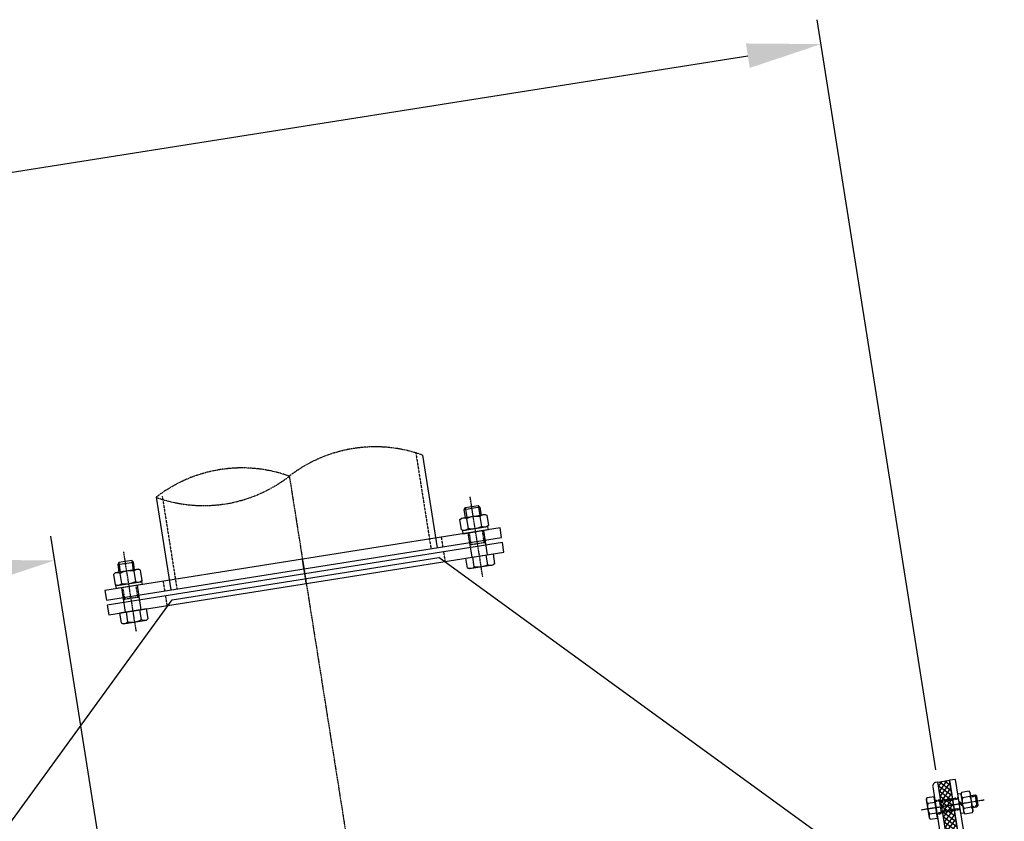
# Model space of a CAD drawing. Units: inches. Extents: x 48314 to 59871, y 22828 to 29820.
# Drawn here: x 53084 to 54081, y 28907 to 29719 of the extents above; entities that cross this region are included whole.
import ezdxf

# ---------------------------------------------------------------- set-up
doc = ezdxf.new("R2010")
doc.units = ezdxf.units.IN
doc.header["$MEASUREMENT"] = 0
for name, pattern in [('CENTER', [2, 1.25, -0.25, 0.25, -0.25]), ('HIDDEN', [0.375, 0.25, -0.125]), ('KESIK', [1.25, 0.75, -0.5])]:
    doc.linetypes.add(name, pattern=pattern)
for name, color, linetype in [('CIV', 3, 'Continuous'), ('GORZ-20', 4, 'HIDDEN'), ('GORZ_20', 4, 'HIDDEN'), ('MER-25', 1, 'CENTER'), ('OLCU-20', 3, 'Continuous'), ('SUR-15', 8, 'Continuous'), ('SUR-20', 3, 'Continuous'), ('SUR-35', 11, 'Continuous'), ('TARAMA-10', 167, 'Continuous')]:
    doc.layers.add(name, color=color, linetype=linetype)
doc.styles.add('ISOD', font='isod.shx')
doc.dimstyles.new('SNN 25', dxfattribs={"dimscale": 25, "dimtxt": 2.5, "dimasz": 3, "dimexe": 1, "dimexo": 0.5, "dimgap": 1, "dimtad": 1, "dimdec": 1, "dimrnd": 0.5, "dimzin": 12, "dimdsep": 46, "dimtxsty": 'ISOD', "dimcen": 0, "dimdle": 2, "dimclrd": 3, "dimclre": 3, "dimclrt": 21, "dimadec": 1, "dimazin": 3, "dimtfac": 1, "dimtdec": 1, "dimtix": 1, "dimtmove": 1, "dimatfit": 3, "dimfxl": 0, "dimtolj": 1, "dimtzin": 13, "dimarcsym": 0})

# ---------------------------------------------------------------- blocks, each defined once
blk = doc.blocks.new('*D194')
at = {"layer": 'Defpoints', "color": 0}
for p in [(53119.52, 29171.5), (53238.56, 28419.92), (52582.84, 28316.06)]:
    blk.add_point(p, dxfattribs=at)
at = {"layer": 'OLCU-20', "color": 3, "lineweight": -2}
for p, q in [((53236.6, 28432.26), (53115.61, 29196.19)), ((52537.88, 29079.37), (53045.44, 29159.76)), ((52580.88, 28328.41), (52459.89, 29092.33))]:
    blk.add_line(p, q, dxfattribs=at)
at = {"layer": 'OLCU-20', "color": 3}
for points in [[(53043.49, 29172.11), (53047.4, 29147.42), (53119.52, 29171.5)], [(52535.92, 29091.72), (52539.83, 29067.03), (52463.8, 29067.64)]]:
    blk.add_solid(points, dxfattribs=at)
at = {"layer": 'OLCU-20', "color": 21, "insert": (52782.86, 29175.13), "char_height": 62.5, "attachment_point": 5, "rotation": 9, "style": 'ISOD'}
blk.add_mtext('\\A1;664', dxfattribs=at)
blk = doc.blocks.new('*D197')
at = {"layer": 'Defpoints', "color": 0}
for p in [(53895.31, 29694.13), (54013.62, 28947.19, -2.58), (51050.55, 28477.9, 47.06)]:
    blk.add_point(p, dxfattribs=at)
at = {"layer": 'OLCU-20', "color": 3, "lineweight": -2}
for p, q in [((54011.66, 28959.53), (53891.4, 29718.82)), ((51006.33, 29236.56), (53821.24, 29682.4)), ((51048.6, 28490.24), (50928.34, 29249.52))]:
    blk.add_line(p, q, dxfattribs=at)
at = {"layer": 'OLCU-20', "color": 3}
for points in [[(53819.28, 29694.75), (53823.19, 29670.05), (53895.31, 29694.13)], [(51004.37, 29248.91), (51008.28, 29224.21), (50932.25, 29224.83)]]:
    blk.add_solid(points, dxfattribs=at)
at = {"layer": 'OLCU-20', "color": 21, "insert": (52402.42, 29531.2), "char_height": 62.5, "attachment_point": 5, "rotation": 9, "style": 'ISOD'}
blk.add_mtext('\\A1;3000 (YT)', dxfattribs=at)
blk = doc.blocks.new('A$C33723BCF')
at = {"layer": 'TARAMA-10'}
h = blk.add_hatch(dxfattribs=at)
h.set_pattern_fill('ANSI37', color=256, scale=30, style=0)
h.set_pattern_definition([(45, (-164010.2443, -27764.852), (-2.65165043, 2.65165043), []), (135, (-164010.2443, -27764.852), (-2.65165043, -2.65165043), [])])
h.paths.add_polyline_path([(2696.38, 501.02), (2708.38, 501.02), (2708.39, 147.44), (2696.38, 147.44)])
at = {"layer": 'CIV', "color": 4}
for p, q in [((1912.21, 850.39, 92.93), (1912.21, 840.39, 92.93)), ((1925.54, 850.39, 92.93), (1925.54, 840.39, 92.93)), ((2267.21, 850.39, 92.93), (2267.21, 840.39, 92.93)), ((2280.54, 850.39, 92.93), (2280.54, 840.39, 92.93))]:
    blk.add_line(p, q, dxfattribs=at)
at = {"layer": 'CIV', "color": 4, "linetype": 'KESIK'}
for p, q in [((1912.21, 824.59, 92.93), (1912.21, 812.49, 92.93)), ((1925.54, 824.59, 92.93), (1925.54, 812.49, 92.93)), ((2267.21, 824.59, 92.93), (2267.21, 812.49, 92.93)), ((2280.54, 824.59, 92.93), (2280.54, 812.49, 92.93))]:
    blk.add_line(p, q, dxfattribs=at)
at = {"layer": 'CIV', "color": 4, "linetype": 'KESIK', "elevation": 92.93}
for points in [[(1926.88, 811.72), (1925.54, 812.49), (1912.21, 812.49), (1910.88, 811.72)], [(2265.88, 811.72), (2267.21, 812.49), (2280.54, 812.49), (2281.88, 811.72)]]:
    blk.add_lwpolyline(points, dxfattribs=at)
at = {"layer": 'GORZ-20'}
for p, q in [((2690.38, 483.09, 43.3), (2696.38, 483.09, 43.3)), ((2714.38, 482.02, 43.3), (2690.38, 482.02, 43.3)), ((2694.12, 482.02, 43.3), (2694.78, 480.87, 43.3)), ((2714.38, 480.87, 43.3), (2694.78, 480.87, 43.3)), ((2694.78, 480.87, 43.3), (2694.78, 471.16, 43.3)), ((2708.38, 467.42, 43.3), (2708.38, 488.22, 43.3)), ((2732.98, 480.87, 43.3), (2726.98, 480.87, 43.3)), ((2714.38, 470.02, 43.3), (2690.38, 470.02, 43.3)), ((2690.38, 469.09, 43.3), (2696.38, 469.09, -2603.15)), ((2694.78, 471.16, 43.3), (2694.12, 470.02, 43.3)), ((2714.38, 471.16, 43.3), (2694.78, 471.16, 43.3)), ((2732.98, 471.16, 43.3), (2726.98, 471.16, 43.3))]:
    blk.add_line(p, q, dxfattribs=at)
at = {"layer": 'GORZ_20'}
for p, q in [((1966.18, 909.56, 92.93), (1966.18, 814.59, 92.93)), ((2226.58, 912.82, 92.93), (2226.58, 814.59, 92.93)), ((1953.88, 814.59, 92.93), (1953.88, 824.59, 92.93)), ((2238.88, 814.59, 92.93), (2238.88, 824.59, 92.93)), ((1953.88, 799.59, 92.93), (1953.88, 809.59, 92.93)), ((2238.88, 799.59, 92.93), (2238.88, 809.59, 92.93))]:
    blk.add_line(p, q, dxfattribs=at)
at = {"layer": 'MER-25'}
for p, q in [((2096.38, 909.56, 92.93), (2096.38, 286.88, 92.93)), ((1918.88, 778.39, 92.93), (1918.88, 860.39, 92.93)), ((2273.88, 778.39, 92.93), (2273.88, 860.39, 92.93)), ((2096.38, 799.59, 92.93), (2096.38, 824.59, 92.93)), ((2675.23, 476.02, 43.3), (2739.73, 476.02, 43.3)), ((2680.38, 476.09, 43.3), (2706.38, 476.09, 43.3))]:
    blk.add_line(p, q, dxfattribs=at)
for centre, start, end in [((2028.13, 785.27, 92.93), 61.22814, 118.77186), ((2164.63, 785.27, 92.93), 61.22814, 118.77186), ((2028.13, 1033.85, 92.93), 241.22814, 298.77186)]:
    blk.add_arc(centre, 141.8, start, end, dxfattribs=at)
at = {"layer": 'SUR-15'}
for p, q in [((1959.88, 909.56, 92.93), (1959.88, 814.59, 92.93)), ((2232.88, 909.56, 92.93), (2232.88, 814.59, 92.93))]:
    blk.add_line(p, q, dxfattribs=at)
at = {"layer": 'SUR-15', "elevation": 92.93}
blk.add_lwpolyline([(1893.88, 824.59), (1893.88, 814.59), (2298.88, 814.59), (2298.88, 824.59)], close=True, dxfattribs=at)
at = {"layer": 'SUR-20'}
blk.add_line((2708.38, 488.29, 43.3), (2708.38, 501.02, 43.3), dxfattribs=at)
at = {"layer": 'SUR-35'}
for p, q in [((1910.88, 848.39, 92.93), (1926.88, 848.39, 92.93)), ((2281.88, 848.39, 92.93), (2265.88, 848.39, 92.93)), ((1911.96, 828.77, 92.93), (1911.96, 839.2, 92.93)), ((1925.8, 839.2, 92.93), (1925.8, 828.77, 92.93)), ((2266.96, 839.2, 92.93), (2266.96, 828.77, 92.93)), ((2280.8, 828.77, 92.93), (2280.8, 839.2, 92.93)), ((1910.88, 824.59, 92.93), (1910.88, 799.59, 92.93)), ((1926.88, 824.59, 92.93), (1926.88, 799.59, 92.93)), ((2265.88, 824.59, 92.93), (2265.88, 799.59, 92.93)), ((2281.88, 824.59, 92.93), (2281.88, 799.59, 92.93)), ((1596.38, 441.09, 92.93), (1959.88, 804.59, 92.93)), ((1911.96, 789.57, 92.93), (1911.96, 799.59, 92.93)), ((1925.8, 789.57, 92.93), (1925.8, 799.59, 92.93)), ((1959.88, 804.59, 92.93), (2232.88, 804.59, 92.93)), ((2596.38, 441.09, 92.93), (2232.88, 804.59, 92.93)), ((2266.96, 789.57, 92.93), (2266.96, 799.59, 92.93)), ((2280.8, 789.57, 92.93), (2280.8, 799.59, 92.93)), ((2696.39, 501.02, 43.3), (2708.38, 501.02, 43.3)), ((2708.38, 501.02, 43.3), (2708.38, 441.02, 43.3)), ((2714.38, 501.02, 43.3), (2708.38, 501.02, 43.3)), ((2714.38, 441.02, 43.3), (2714.38, 501.02, 43.3)), ((2682.87, 486.96, 43.3), (2681.98, 485.44, 43.3)), ((2681.98, 485.44, 43.3), (2681.98, 466.6, 43.3)), ((2690.38, 486.96, 43.3), (2682.87, 486.96, 43.3)), ((2682.92, 481.49, 43.3), (2690.38, 481.49, 43.3)), ((2690.38, 465.07, 43.3), (2690.38, 486.96, 43.3)), ((2714.38, 486.12, 43.3), (2717.38, 486.12, 43.3)), ((2714.38, 465.92, 43.3), (2714.38, 486.12, 43.3)), ((2714.38, 478.58, 43.3), (2717.38, 475.58, 43.3)), ((2718.27, 486.96, 43.3), (2717.38, 485.44, 43.3)), ((2717.38, 486.12, 43.3), (2717.38, 465.92, 43.3)), ((2717.38, 485.44, 43.3), (2717.38, 466.6, 43.3)), ((2726.1, 486.96, 43.3), (2718.27, 486.96, 43.3)), ((2726.04, 481.49, 43.3), (2718.32, 481.49, 43.3)), ((2726.98, 485.44, 43.3), (2726.1, 486.96, 43.3)), ((2726.98, 466.6, 43.3), (2726.98, 485.44, 43.3)), ((2731.48, 482.02, 43.3), (2726.98, 482.02, 43.3)), ((2731.48, 482.02, 43.3), (2731.48, 470.02, 43.3)), ((2732.98, 480.87, 43.3), (2731.48, 482.02, 43.3)), ((2732.98, 471.16, 43.3), (2732.98, 480.87, 43.3)), ((2682.92, 470.55, 43.3), (2690.38, 470.55, 43.3)), ((2714.38, 476.46, 43.3), (2717.38, 473.46, 43.3)), ((2726.04, 470.55, 43.3), (2718.32, 470.55, 43.3)), ((2726.98, 470.02, 43.3), (2731.48, 470.02, 43.3)), ((2731.48, 470.02, 43.3), (2732.98, 471.16, 43.3)), ((2681.98, 466.6, 43.3), (2682.87, 465.07, 43.3)), ((2682.87, 465.07, 43.3), (2690.38, 465.07, 43.3)), ((2708.38, 147.44, -172.24), (2708.38, 467.39, 43.3)), ((2717.38, 465.92, 43.3), (2714.38, 465.92, 43.3)), ((2717.38, 466.6, 43.3), (2718.27, 465.07, 43.3)), ((2718.27, 465.07, 43.3), (2726.1, 465.07, 43.3)), ((2726.1, 465.07, 43.3), (2726.98, 466.6, 43.3))]:
    blk.add_line(p, q, dxfattribs=at)
at = {"layer": 'SUR-35', "elevation": 92.93}
for points in [[(1926.88, 840.39), (1926.88, 848.39), (1925.54, 850.39), (1912.21, 850.39), (1910.88, 848.39), (1910.88, 840.39)], [(2265.88, 840.39), (2265.88, 848.39), (2267.21, 850.39), (2280.54, 850.39), (2281.88, 848.39), (2281.88, 840.39)]]:
    blk.add_lwpolyline(points, dxfattribs=at)
for points in [[(1932.72, 839.21, 0.342291), (1925.8, 839.2, 0.171488), (1911.96, 839.2, 0.342291), (1905.03, 839.21, 0.342291)], [(2260.03, 839.21, -0.342291), (2266.96, 839.2, -0.171488), (2280.8, 839.2, -0.342291), (2287.72, 839.21, -0.342291)], [(1905.03, 828.77, 0.342291), (1911.96, 828.77, 0.171488), (1925.8, 828.77, 0.342291), (1932.72, 828.77)], [(2287.72, 828.77, -0.342291), (2280.8, 828.77, -0.171488), (2266.96, 828.77, -0.342291), (2260.03, 828.77)], [(1905.03, 789.57, 0.342291), (1911.96, 789.57, 0.171488), (1925.8, 789.57, 0.342291), (1932.72, 789.57, 0.342291)], [(2287.72, 789.57, -0.342291), (2280.8, 789.57, -0.171488), (2266.96, 789.57, -0.342291), (2260.03, 789.57, -0.342291)]]:
    blk.add_lwpolyline(points, format="xyb", dxfattribs=at)
for points in [[(1906.96, 840.39), (1905.03, 839.28), (1905.03, 828.7), (1906.96, 827.59), (1930.79, 827.59), (1932.72, 828.7), (1932.72, 839.28), (1930.79, 840.39)], [(2285.79, 840.39), (2287.72, 839.28), (2287.72, 828.7), (2285.79, 827.59), (2261.96, 827.59), (2260.03, 828.7), (2260.03, 839.28), (2261.96, 840.39)], [(1905.78, 824.59), (1905.78, 827.59), (1931.98, 827.59), (1931.98, 824.59)], [(2286.98, 824.59), (2286.98, 827.59), (2260.78, 827.59), (2260.78, 824.59)], [(1893.88, 809.59), (1893.88, 799.59), (2298.88, 799.59), (2298.88, 809.59)], [(1932.72, 799.59), (1905.03, 799.59), (1905.03, 789.5), (1906.96, 788.39), (1930.79, 788.39), (1932.72, 789.5)], [(2260.03, 799.59), (2287.72, 799.59), (2287.72, 789.5), (2285.79, 788.39), (2261.96, 788.39), (2260.03, 789.5)]]:
    blk.add_lwpolyline(points, close=True, dxfattribs=at)
at = {"layer": 'SUR-35', "elevation": 43.3}
blk.add_lwpolyline([(2694.38, 501.09, 0.414214), (2690.38, 497.09), (2690.38, 455.09, -0.414214), (2682.38, 447.09), (2640.38, 447.09, 0.414214), (2636.38, 443.09), (2636.38, 441.09), (2696.38, 441.09), (2696.38, 501.09)], format="xyb", close=True, dxfattribs=at)
at = {"layer": 'SUR-35'}
for centre, radius, start, end in [((2686.45, 484.23, 43.3), 4.47, 142.22923, 217.81178), ((2698.4, 476.02, 43.3), 16.42, 160.53798, 199.46145), ((2721.85, 484.23, 43.3), 4.47, 142.22923, 217.81178), ((2733.8, 476.02, 43.3), 16.42, 160.53798, 199.46145), ((2722.51, 484.23, 43.3), 4.47, 322.18765, 37.77021), ((2710.56, 476.02, 43.3), 16.42, 340.53798, 19.46145), ((2686.45, 467.81, 43.3), 4.47, 142.18765, 217.77021), ((2721.85, 467.81, 43.3), 4.47, 142.18765, 217.77021), ((2722.51, 467.81, 43.3), 4.47, 322.22923, 37.81178)]:
    blk.add_arc(centre, radius, start, end, dxfattribs=at)

msp = doc.modelspace()

# ---------------------------------------------------------------- block references
at = {"layer": 'OLCU-20', "rotation": 9.000002067456938}
msp.add_blockref('A$C33723BCF', (51428.82, 28030.46, -45.88), dxfattribs=at)

# ---------------------------------------------------------------- dimensions: what is measured, and where the dimension line sits
at = {"layer": 'OLCU-20'}
dim = msp.add_linear_dim(base=(53895.31, 29694.13), p1=(51050.55, 28477.9, 47.06), p2=(54013.62, 28947.19, -2.58), angle=9, text='<> (YT)', dimstyle='SNN 25', override={"dimtfill": 1}, dxfattribs=at)
dim.commit()
dim.dimension.update_dxf_attribs({"geometry": '*D197', "text_midpoint": (52402.42, 29531.2)})
dim = msp.add_linear_dim(base=(53119.52, 29171.5), p1=(52582.84, 28316.06), p2=(53238.56, 28419.92), angle=9, dimstyle='SNN 25', dxfattribs=at)
dim.commit()
dim.dimension.update_dxf_attribs({"geometry": '*D194', "text_midpoint": (52782.86, 29175.13)})

doc.saveas('drawing.dxf')
